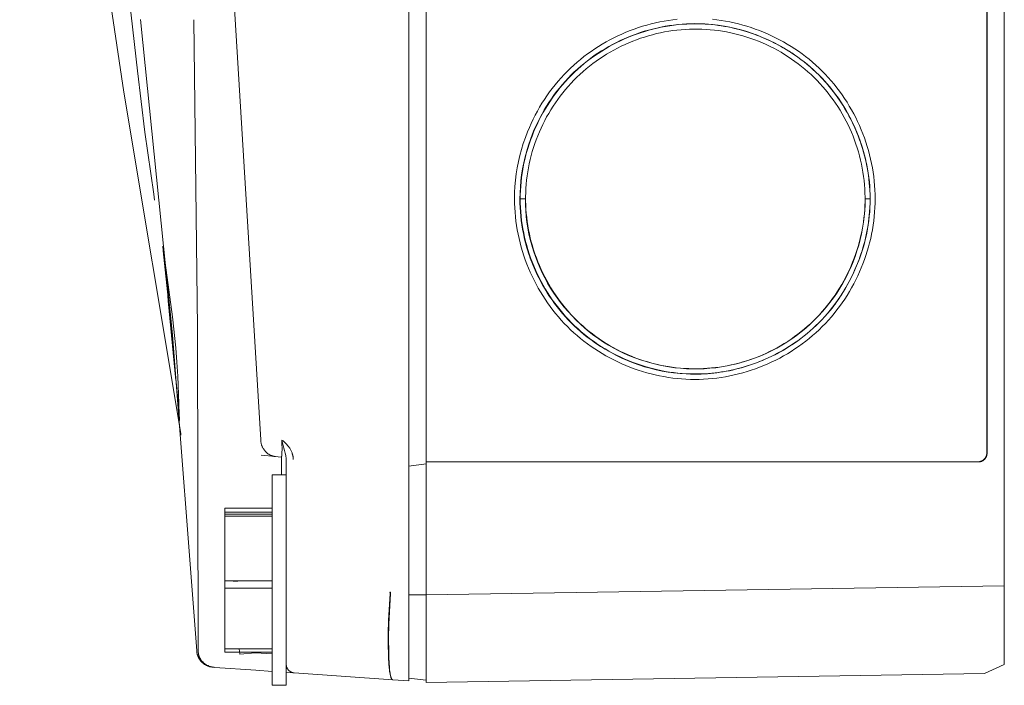
# Model space of a CAD drawing. Units: millimetres. Extents: x -1752 to 4008, y -2030 to 3600.
# Drawn here: x 2885 to 2941, y 935 to 973 of the extents above; entities that cross this region are included whole.
import ezdxf

# ---------------------------------------------------------------- set-up
doc = ezdxf.new("R2010")
doc.units = ezdxf.units.MM
doc.layers.add('Make2D$Visible$Curves$0', color=254, linetype='Continuous', lineweight=0, true_color=0xbebebe)

msp = doc.modelspace()

# ---------------------------------------------------------------- linework, layer by layer
at = {"layer": 'Make2D$Visible$Curves$0'}
for points in [[(2907.435, 939.797), (2907.435, 1053.821)], [(2941.435, 1053.378), (2941.435, 940.239)], [(2908.435, 947.309), (2908.435, 1046.309)], [(2940.435, 1045.809), (2940.435, 947.809)], [(2940.451, 947.809), (2940.451, 1045.809)], [(2898.982, 948.56), (2896.065, 996.555), (2894.771, 1044.62)], [(2894.415, 948.917), (2891.164, 968.396), (2888.655, 985.259), (2886.728, 1000.384), (2885.222, 1014.646)], [(2891.952, 969.622), (2891.208, 976.15)], [(2895.326, 936.523), (2893.939, 954.557), (2892.118, 972.552)], [(2895.375, 954.938), (2895.157, 972.532)], [(2924.767, 972.557), (2925.017, 972.529), (2925.266, 972.494), (2925.515, 972.453), (2925.762, 972.406), (2926.009, 972.353), (2926.254, 972.295), (2926.498, 972.23), (2926.74, 972.159), (2926.98, 972.083), (2927.219, 972.001), (2927.455, 971.913), (2927.69, 971.819), (2927.922, 971.72), (2928.152, 971.615), (2928.379, 971.505), (2928.604, 971.389), (2928.826, 971.268), (2929.045, 971.142), (2929.261, 971.011), (2929.473, 970.874), (2929.682, 970.732), (2929.888, 970.585), (2930.09, 970.433), (2930.288, 970.276), (2930.482, 970.114), (2930.672, 969.947), (2930.858, 969.775), (2931.039, 969.598), (2931.216, 969.417), (2931.388, 969.232), (2931.555, 969.042), (2931.718, 968.849), (2931.875, 968.651), (2932.028, 968.45), (2932.175, 968.244), (2932.318, 968.036), (2932.455, 967.824), (2932.587, 967.608), (2932.714, 967.39), (2932.835, 967.169), (2932.951, 966.944), (2933.062, 966.717), (2933.167, 966.488), (2933.266, 966.256), (2933.361, 966.021), (2933.449, 965.784), (2933.532, 965.546), (2933.609, 965.305), (2933.68, 965.063), (2933.745, 964.819), (2933.804, 964.573), (2933.857, 964.326), (2933.905, 964.078), (2933.946, 963.828), (2933.981, 963.578), (2934.01, 963.327), (2934.032, 963.075), (2934.049, 962.822), (2934.058, 962.569), (2934.062, 962.315), (2934.059, 962.062), (2934.049, 961.809), (2934.033, 961.556), (2934.011, 961.304), (2933.983, 961.053), (2933.948, 960.802), (2933.907, 960.553), (2933.86, 960.304), (2933.807, 960.057), (2933.748, 959.811), (2933.683, 959.567), (2933.612, 959.325), (2933.536, 959.084), (2933.453, 958.845), (2933.365, 958.608), (2933.271, 958.373), (2933.172, 958.141), (2933.067, 957.911), (2932.956, 957.684), (2932.841, 957.459), (2932.719, 957.237), (2932.593, 957.019), (2932.461, 956.803), (2932.324, 956.591), (2932.181, 956.382), (2932.034, 956.176), (2931.881, 955.974), (2931.724, 955.776), (2931.562, 955.582), (2931.394, 955.392), (2931.222, 955.206), (2931.045, 955.025), (2930.864, 954.848), (2930.678, 954.676), (2930.488, 954.509), (2930.294, 954.346), (2930.096, 954.189), (2929.894, 954.036), (2929.688, 953.889), (2929.479, 953.747), (2929.267, 953.61), (2929.051, 953.478), (2928.833, 953.351), (2928.611, 953.23), (2928.386, 953.114), (2928.159, 953.004), (2927.929, 952.899), (2927.697, 952.8), (2927.463, 952.706), (2927.226, 952.618), (2926.987, 952.536), (2926.747, 952.459), (2926.504, 952.388), (2926.26, 952.323), (2926.015, 952.264), (2925.768, 952.211), (2925.52, 952.164), (2925.272, 952.124), (2925.022, 952.089), (2924.771, 952.06), (2924.52, 952.038), (2924.268, 952.022), (2924.016, 952.013), (2923.763, 952.01), (2923.511, 952.013), (2923.258, 952.023), (2923.006, 952.039), (2922.755, 952.062), (2922.504, 952.09), (2922.254, 952.125), (2922.005, 952.167), (2921.757, 952.214), (2921.51, 952.268), (2921.265, 952.327), (2921.021, 952.392), (2920.778, 952.463), (2920.538, 952.54), (2920.299, 952.623), (2920.062, 952.712), (2919.828, 952.806), (2919.596, 952.905), (2919.366, 953.01), (2919.139, 953.121), (2918.914, 953.237), (2918.693, 953.358), (2918.475, 953.484), (2918.26, 953.616), (2918.048, 953.752), (2917.839, 953.894), (2917.635, 954.041), (2917.434, 954.193), (2917.236, 954.349), (2917.043, 954.511), (2916.854, 954.677), (2916.67, 954.848), (2916.49, 955.023), (2916.314, 955.203), (2916.143, 955.387), (2915.977, 955.576), (2915.815, 955.769), (2915.659, 955.966), (2915.507, 956.166), (2915.36, 956.371), (2915.218, 956.579), (2915.081, 956.79), (2914.949, 957.005), (2914.823, 957.223), (2914.701, 957.444), (2914.585, 957.668), (2914.474, 957.895), (2914.369, 958.124), (2914.269, 958.357), (2914.175, 958.591), (2914.086, 958.828), (2914.003, 959.067), (2913.926, 959.308), (2913.855, 959.55), (2913.789, 959.795), (2913.73, 960.041), (2913.676, 960.289), (2913.629, 960.538), (2913.587, 960.788), (2913.552, 961.04), (2913.523, 961.292), (2913.501, 961.545), (2913.484, 961.799), (2913.475, 962.054), (2913.471, 962.309)], [(2914.218, 966.141), (2914.318, 966.382), (2914.424, 966.619), (2914.536, 966.854), (2914.653, 967.086), (2914.776, 967.315), (2914.905, 967.541), (2915.039, 967.763), (2915.179, 967.982), (2915.325, 968.198), (2915.475, 968.41), (2915.631, 968.617), (2915.793, 968.821), (2915.959, 969.021), (2916.131, 969.217), (2916.308, 969.408), (2916.49, 969.594), (2916.671, 969.77), (2916.856, 969.942), (2917.046, 970.109), (2917.24, 970.271), (2917.437, 970.428), (2917.639, 970.58), (2917.844, 970.727), (2918.053, 970.869), (2918.266, 971.006), (2918.481, 971.137), (2918.7, 971.264), (2918.922, 971.385), (2919.146, 971.501), (2919.374, 971.611), (2919.604, 971.716), (2919.836, 971.815), (2920.07, 971.909), (2920.307, 971.997), (2920.546, 972.08), (2920.786, 972.156), (2921.028, 972.227), (2921.272, 972.292), (2921.517, 972.351), (2921.763, 972.405), (2922.011, 972.452), (2922.26, 972.493), (2922.509, 972.528), (2922.759, 972.556)], [(2923.784, 952.319), (2923.537, 952.322), (2923.29, 952.332), (2923.044, 952.347), (2922.799, 952.369), (2922.554, 952.397), (2922.311, 952.431), (2922.068, 952.471), (2921.827, 952.517), (2921.587, 952.569), (2921.349, 952.627), (2921.112, 952.69), (2920.877, 952.759), (2920.644, 952.834), (2920.412, 952.914), (2920.183, 953), (2919.956, 953.091), (2919.732, 953.188), (2919.509, 953.29), (2919.29, 953.397), (2919.073, 953.509), (2918.859, 953.627), (2918.647, 953.75), (2918.439, 953.878), (2918.234, 954.01), (2918.033, 954.148), (2917.835, 954.291), (2917.64, 954.438), (2917.449, 954.591), (2917.262, 954.747), (2917.079, 954.909), (2916.899, 955.075), (2916.724, 955.246), (2916.554, 955.421), (2916.388, 955.601), (2916.226, 955.784), (2916.069, 955.972), (2915.917, 956.164), (2915.77, 956.359), (2915.627, 956.558), (2915.489, 956.761), (2915.357, 956.967), (2915.229, 957.176), (2915.106, 957.388), (2914.989, 957.603), (2914.876, 957.821), (2914.769, 958.042), (2914.667, 958.265), (2914.571, 958.49), (2914.48, 958.718), (2914.394, 958.948), (2914.314, 959.179), (2914.239, 959.413), (2914.17, 959.648), (2914.107, 959.885), (2914.049, 960.123), (2913.998, 960.362), (2913.952, 960.602), (2913.912, 960.844), (2913.878, 961.086), (2913.85, 961.329), (2913.828, 961.572), (2913.812, 961.816), (2913.803, 962.06), (2913.8, 962.304), (2913.803, 962.548), (2913.812, 962.792), (2913.827, 963.036), (2913.848, 963.279), (2913.876, 963.522), (2913.909, 963.764), (2913.949, 964.005), (2913.994, 964.245), (2914.045, 964.484), (2914.102, 964.722), (2914.165, 964.958), (2914.233, 965.193), (2914.307, 965.426), (2914.387, 965.658), (2914.472, 965.887), (2914.563, 966.115), (2914.659, 966.34), (2914.76, 966.563), (2914.867, 966.784), (2914.979, 967.002), (2915.097, 967.217), (2915.219, 967.429), (2915.347, 967.639), (2915.48, 967.845), (2915.618, 968.048), (2915.761, 968.248), (2915.909, 968.444), (2916.062, 968.637), (2916.219, 968.826), (2916.382, 969.011), (2916.549, 969.192), (2916.721, 969.368), (2916.898, 969.541), (2917.078, 969.708), (2917.263, 969.871), (2917.452, 970.029), (2917.645, 970.182), (2917.841, 970.33), (2918.041, 970.474), (2918.245, 970.612), (2918.452, 970.745), (2918.661, 970.873), (2918.874, 970.997), (2919.09, 971.114), (2919.309, 971.227), (2919.53, 971.334), (2919.753, 971.436), (2919.979, 971.533), (2920.207, 971.624), (2920.438, 971.709), (2920.67, 971.789), (2920.904, 971.863), (2921.139, 971.932), (2921.376, 971.995), (2921.615, 972.052), (2921.854, 972.104), (2922.095, 972.149), (2922.337, 972.189), (2922.579, 972.222), (2922.822, 972.25), (2923.066, 972.271), (2923.31, 972.287), (2923.554, 972.296), (2923.799, 972.299), (2923.987, 972.297), (2924.174, 972.291), (2924.362, 972.282), (2924.549, 972.269), (2924.736, 972.252), (2924.922, 972.232), (2925.109, 972.209), (2925.294, 972.182), (2925.48, 972.151), (2925.664, 972.117), (2925.848, 972.08), (2926.031, 972.039), (2926.214, 971.994), (2926.395, 971.946), (2926.576, 971.895), (2926.756, 971.841), (2926.935, 971.783), (2927.112, 971.722), (2927.289, 971.658), (2927.464, 971.59), (2927.639, 971.519), (2927.812, 971.445), (2927.983, 971.368), (2928.153, 971.287), (2928.322, 971.204), (2928.489, 971.117), (2928.654, 971.027), (2928.818, 970.934), (2928.98, 970.838), (2929.141, 970.739), (2929.299, 970.637), (2929.456, 970.532)], [(2923.79, 952.619), (2924.021, 952.621), (2924.252, 952.629), (2924.483, 952.643), (2924.712, 952.662), (2924.941, 952.686), (2925.169, 952.716), (2925.396, 952.752), (2925.622, 952.792), (2925.847, 952.838), (2926.07, 952.889), (2926.293, 952.946), (2926.514, 953.008), (2926.733, 953.075), (2926.951, 953.147), (2927.168, 953.225), (2927.383, 953.307), (2927.603, 953.398), (2927.82, 953.495), (2928.036, 953.596), (2928.248, 953.703), (2928.458, 953.815), (2928.665, 953.932), (2928.869, 954.054), (2929.07, 954.181), (2929.268, 954.313), (2929.463, 954.45), (2929.654, 954.591), (2929.841, 954.737), (2930.025, 954.887), (2930.205, 955.042), (2930.381, 955.201), (2930.553, 955.364), (2930.721, 955.532), (2930.884, 955.703), (2931.043, 955.879), (2931.198, 956.059), (2931.348, 956.243), (2931.493, 956.431), (2931.634, 956.622), (2931.77, 956.816), (2931.902, 957.014), (2932.028, 957.215), (2932.15, 957.419), (2932.267, 957.626), (2932.379, 957.836), (2932.486, 958.048), (2932.588, 958.263), (2932.684, 958.481), (2932.776, 958.7), (2932.862, 958.922), (2932.943, 959.146), (2933.019, 959.371), (2933.089, 959.598), (2933.153, 959.827), (2933.212, 960.057), (2933.266, 960.289), (2933.313, 960.521), (2933.355, 960.755), (2933.392, 960.989), (2933.422, 961.225), (2933.447, 961.461), (2933.465, 961.697), (2933.478, 961.934), (2933.484, 962.17), (2933.484, 962.407), (2933.479, 962.645), (2933.468, 962.882), (2933.451, 963.118), (2933.428, 963.355), (2933.399, 963.591), (2933.365, 963.826), (2933.325, 964.06), (2933.279, 964.294), (2933.227, 964.526), (2933.17, 964.757), (2933.107, 964.987), (2933.039, 965.215), (2932.965, 965.441), (2932.885, 965.665), (2932.8, 965.887), (2932.709, 966.107), (2932.614, 966.325), (2932.513, 966.54), (2932.406, 966.752), (2932.295, 966.962), (2932.178, 967.168), (2932.057, 967.372), (2931.93, 967.573), (2931.799, 967.771), (2931.663, 967.965), (2931.521, 968.157), (2931.375, 968.345), (2931.225, 968.53), (2931.069, 968.711), (2930.909, 968.888), (2930.744, 969.062), (2930.575, 969.232), (2930.402, 969.397), (2930.226, 969.558), (2930.045, 969.714), (2929.862, 969.865), (2929.674, 970.011), (2929.484, 970.153), (2929.29, 970.29), (2929.093, 970.423), (2928.892, 970.55), (2928.689, 970.672), (2928.483, 970.79), (2928.273, 970.902), (2928.061, 971.009), (2927.846, 971.111), (2927.629, 971.208), (2927.409, 971.3), (2927.187, 971.386), (2926.963, 971.466), (2926.737, 971.541), (2926.509, 971.61), (2926.28, 971.674), (2926.049, 971.732), (2925.817, 971.785), (2925.584, 971.831), (2925.35, 971.873), (2925.115, 971.908), (2924.88, 971.937), (2924.643, 971.961), (2924.407, 971.979), (2924.17, 971.991), (2923.932, 971.998), (2923.695, 971.998), (2923.458, 971.992), (2923.221, 971.981), (2922.984, 971.963), (2922.748, 971.94), (2922.513, 971.91), (2922.278, 971.875), (2922.044, 971.834), (2921.811, 971.788), (2921.579, 971.736), (2921.349, 971.678), (2921.12, 971.614), (2920.892, 971.545), (2920.666, 971.471), (2920.442, 971.391), (2920.22, 971.306), (2919.999, 971.215), (2919.781, 971.119), (2919.566, 971.018), (2919.352, 970.912), (2919.142, 970.801), (2918.934, 970.684), (2918.729, 970.562), (2918.526, 970.436), (2918.327, 970.304), (2918.131, 970.168), (2917.939, 970.026), (2917.75, 969.88), (2917.564, 969.729), (2917.383, 969.573), (2917.205, 969.413), (2917.031, 969.248), (2916.862, 969.079), (2916.697, 968.906), (2916.536, 968.729), (2916.381, 968.548), (2916.229, 968.364), (2916.083, 968.177), (2915.942, 967.986), (2915.805, 967.792), (2915.673, 967.594), (2915.546, 967.394), (2915.424, 967.19), (2915.307, 966.984), (2915.195, 966.775), (2915.088, 966.562), (2914.986, 966.348), (2914.89, 966.13), (2914.799, 965.91), (2914.713, 965.688), (2914.633, 965.464), (2914.558, 965.238), (2914.489, 965.01), (2914.426, 964.781), (2914.368, 964.55), (2914.316, 964.318), (2914.269, 964.085), (2914.229, 963.851), (2914.194, 963.616), (2914.164, 963.38), (2914.141, 963.144), (2914.123, 962.907), (2914.111, 962.67), (2914.105, 962.433), (2914.105, 962.196), (2914.111, 961.959), (2914.123, 961.723), (2914.142, 961.486), (2914.166, 961.25), (2914.195, 961.015), (2914.231, 960.78), (2914.272, 960.546), (2914.32, 960.313), (2914.372, 960.082), (2914.431, 959.851), (2914.495, 959.622), (2914.564, 959.395), (2914.639, 959.169), (2914.719, 958.945), (2914.804, 958.723), (2914.895, 958.503), (2914.991, 958.286), (2915.092, 958.071), (2915.198, 957.858), (2915.31, 957.648), (2915.426, 957.44), (2915.547, 957.236), (2915.673, 957.035), (2915.804, 956.836), (2915.94, 956.642), (2916.08, 956.45), (2916.225, 956.262), (2916.375, 956.078), (2916.529, 955.898), (2916.688, 955.722), (2916.851, 955.55), (2917.018, 955.382), (2917.19, 955.219), (2917.365, 955.059), (2917.545, 954.904), (2917.728, 954.753), (2917.916, 954.607), (2918.106, 954.465), (2918.3, 954.328), (2918.498, 954.195), (2918.699, 954.068), (2918.903, 953.945), (2919.109, 953.827), (2919.319, 953.714), (2919.531, 953.607), (2919.747, 953.505), (2919.964, 953.408), (2920.184, 953.316), (2920.405, 953.23), (2920.629, 953.15), (2920.854, 953.074), (2921.081, 953.004), (2921.31, 952.94), (2921.54, 952.882), (2921.771, 952.829), (2922.004, 952.782), (2922.238, 952.741), (2922.473, 952.705), (2922.709, 952.676), (2922.947, 952.653), (2923.185, 952.635), (2923.424, 952.624), (2923.663, 952.62)], [(2929.461, 970.527), (2929.304, 970.632), (2929.145, 970.735), (2928.984, 970.835), (2928.821, 970.932), (2928.656, 971.025), (2928.49, 971.116), (2928.321, 971.203), (2928.152, 971.288), (2927.981, 971.369), (2927.808, 971.447), (2927.634, 971.522), (2927.459, 971.593), (2927.282, 971.661), (2927.104, 971.726), (2926.926, 971.788), (2926.746, 971.846), (2926.565, 971.902), (2926.383, 971.953), (2926.2, 972.001), (2926.016, 972.046), (2925.832, 972.088), (2925.647, 972.125), (2925.461, 972.16), (2925.275, 972.191), (2925.088, 972.218), (2924.901, 972.242), (2924.713, 972.262), (2924.525, 972.278), (2924.337, 972.291), (2924.149, 972.301), (2923.961, 972.306), (2923.772, 972.308), (2923.528, 972.305), (2923.284, 972.295), (2923.041, 972.28), (2922.797, 972.258), (2922.555, 972.23), (2922.312, 972.196), (2922.071, 972.156), (2921.831, 972.111), (2921.592, 972.059), (2921.354, 972.002), (2921.117, 971.938), (2920.882, 971.87), (2920.648, 971.795), (2920.417, 971.715), (2920.187, 971.629), (2919.959, 971.538), (2919.734, 971.442), (2919.511, 971.34), (2919.29, 971.233), (2919.072, 971.121), (2918.857, 971.003), (2918.644, 970.88), (2918.435, 970.752), (2918.229, 970.62), (2918.026, 970.482), (2917.827, 970.339), (2917.631, 970.191), (2917.439, 970.039), (2917.25, 969.882), (2917.066, 969.72), (2916.886, 969.553), (2916.711, 969.382), (2916.534, 969.201), (2916.362, 969.015), (2916.196, 968.826), (2916.034, 968.632), (2915.877, 968.434), (2915.726, 968.232), (2915.58, 968.026), (2915.438, 967.817), (2915.303, 967.604), (2915.172, 967.388), (2915.047, 967.169), (2914.928, 966.947), (2914.814, 966.722), (2914.705, 966.494), (2914.602, 966.263), (2914.505, 966.03)], [(2928.868, 970.905), (2928.577, 971.07), (2928.281, 971.225), (2927.981, 971.37), (2927.675, 971.506), (2927.365, 971.631), (2927.052, 971.746), (2926.735, 971.851), (2926.414, 971.946), (2926.091, 972.03), (2925.765, 972.103), (2925.437, 972.165), (2925.107, 972.216), (2924.775, 972.257), (2924.443, 972.285), (2924.109, 972.303), (2923.775, 972.309)], [(2929.447, 970.543), (2929.458, 970.535)], [(2929.456, 970.532), (2929.643, 970.401), (2929.826, 970.266), (2930.007, 970.126), (2930.184, 969.983), (2930.358, 969.835), (2930.529, 969.683), (2930.696, 969.527), (2930.86, 969.367), (2931.032, 969.19), (2931.199, 969.009), (2931.362, 968.824), (2931.519, 968.635), (2931.672, 968.443), (2931.82, 968.246), (2931.963, 968.047), (2932.101, 967.844), (2932.234, 967.638), (2932.361, 967.429), (2932.484, 967.216), (2932.601, 967.001), (2932.713, 966.784), (2932.82, 966.563), (2932.921, 966.341), (2933.017, 966.116), (2933.108, 965.888), (2933.193, 965.659), (2933.272, 965.428), (2933.346, 965.195), (2933.415, 964.961), (2933.477, 964.724), (2933.534, 964.487), (2933.585, 964.248), (2933.63, 964.008), (2933.67, 963.768), (2933.703, 963.526), (2933.731, 963.283), (2933.752, 963.04), (2933.767, 962.797), (2933.777, 962.553), (2933.78, 962.309)], [(2929.462, 970.527), (2929.456, 970.531)], [(2929.464, 970.531), (2929.458, 970.535)], [(2933.771, 962.309), (2933.768, 962.561), (2933.758, 962.807), (2933.742, 963.052), (2933.721, 963.297), (2933.693, 963.541), (2933.659, 963.784), (2933.619, 964.026), (2933.573, 964.267), (2933.521, 964.507), (2933.463, 964.746), (2933.4, 964.982), (2933.331, 965.218), (2933.256, 965.451), (2933.176, 965.683), (2933.09, 965.913), (2932.999, 966.141), (2932.902, 966.366), (2932.8, 966.589), (2932.693, 966.809), (2932.58, 967.027), (2932.462, 967.242), (2932.339, 967.454), (2932.211, 967.663), (2932.078, 967.869), (2931.939, 968.072), (2931.796, 968.271), (2931.648, 968.466), (2931.495, 968.658), (2931.338, 968.846), (2931.175, 969.03), (2931.008, 969.21), (2930.837, 969.386), (2930.676, 969.542), (2930.512, 969.695), (2930.345, 969.843), (2930.175, 969.988), (2930.001, 970.129), (2929.824, 970.265), (2929.644, 970.398), (2929.461, 970.527)], [(2892.876, 962.57), (2892.375, 966.122), (2891.952, 969.622)], [(2930.843, 969.38), (2930.838, 969.385)], [(2933.747, 962.996), (2933.728, 963.219), (2933.704, 963.442), (2933.676, 963.663), (2933.642, 963.885), (2933.604, 964.105), (2933.56, 964.325), (2933.512, 964.543), (2933.459, 964.761), (2933.401, 964.977), (2933.338, 965.192), (2933.271, 965.405), (2933.199, 965.617), (2933.122, 965.827), (2933.041, 966.036), (2932.955, 966.243), (2932.865, 966.448), (2932.77, 966.65), (2932.671, 966.851), (2932.567, 967.05), (2932.459, 967.246), (2932.347, 967.439), (2932.231, 967.631), (2932.11, 967.819), (2931.986, 968.005), (2931.857, 968.188), (2931.724, 968.368), (2931.587, 968.545), (2931.446, 968.718), (2931.301, 968.889), (2931.152, 969.056), (2931, 969.22), (2930.843, 969.38)], [(2913.471, 962.309), (2913.478, 962.666), (2913.497, 963.022), (2913.529, 963.378), (2913.573, 963.732), (2913.629, 964.085), (2913.697, 964.436), (2913.778, 964.784), (2913.87, 965.129), (2913.974, 965.47), (2914.091, 965.808), (2914.218, 966.141)], [(2914.505, 966.03), (2914.381, 965.706), (2914.269, 965.378), (2914.167, 965.046), (2914.078, 964.712), (2914, 964.374), (2913.933, 964.033), (2913.879, 963.691), (2913.836, 963.347), (2913.806, 963.002), (2913.787, 962.655), (2913.78, 962.309)], [(2892.927, 962.24), (2892.876, 962.57)], [(2913.78, 962.309), (2913.783, 962.061), (2913.793, 961.814), (2913.809, 961.568), (2913.831, 961.322), (2913.859, 961.077), (2913.893, 960.833), (2913.933, 960.59), (2913.979, 960.348), (2914.031, 960.107), (2914.089, 959.868), (2914.153, 959.631), (2914.222, 959.395), (2914.297, 959.161), (2914.377, 958.929), (2914.463, 958.699), (2914.555, 958.472), (2914.652, 958.246), (2914.754, 958.023), (2914.861, 957.803), (2914.974, 957.586), (2915.092, 957.371), (2915.215, 957.159), (2915.343, 956.951), (2915.476, 956.746), (2915.614, 956.544), (2915.756, 956.345), (2915.904, 956.15), (2916.056, 955.959), (2916.213, 955.772), (2916.374, 955.589), (2916.54, 955.41), (2916.711, 955.235), (2916.886, 955.065), (2917.065, 954.899), (2917.248, 954.738), (2917.436, 954.581), (2917.627, 954.429), (2917.822, 954.282), (2918.021, 954.139), (2918.223, 954.002), (2918.429, 953.869), (2918.638, 953.741), (2918.85, 953.618), (2919.065, 953.501), (2919.283, 953.388), (2919.503, 953.281), (2919.726, 953.179), (2919.951, 953.082), (2920.179, 952.991), (2920.409, 952.905), (2920.641, 952.825), (2920.874, 952.75), (2921.11, 952.681), (2921.347, 952.618), (2921.585, 952.56), (2921.825, 952.508), (2922.065, 952.462), (2922.307, 952.422), (2922.55, 952.388), (2922.794, 952.36), (2923.038, 952.338), (2923.282, 952.322), (2923.527, 952.313), (2923.772, 952.309), (2923.952, 952.311), (2924.132, 952.316), (2924.312, 952.324), (2924.491, 952.336), (2924.67, 952.351), (2924.849, 952.369), (2925.028, 952.391), (2925.206, 952.416), (2925.383, 952.444), (2925.56, 952.475), (2925.737, 952.509), (2925.913, 952.547), (2926.088, 952.587), (2926.262, 952.631), (2926.436, 952.678), (2926.609, 952.728), (2926.781, 952.781), (2926.952, 952.837), (2927.122, 952.896), (2927.291, 952.958), (2927.458, 953.023), (2927.625, 953.091), (2927.791, 953.161), (2927.955, 953.235), (2928.118, 953.312), (2928.279, 953.391), (2928.439, 953.474), (2928.598, 953.559), (2928.755, 953.647), (2928.911, 953.738), (2929.065, 953.831), (2929.217, 953.927)], [(2913.786, 962.309), (2913.792, 961.964), (2913.809, 961.619), (2913.839, 961.275), (2913.881, 960.932), (2913.934, 960.591), (2913.999, 960.253), (2914.076, 959.916), (2914.164, 959.582), (2914.264, 959.252), (2914.375, 958.925), (2914.498, 958.603), (2914.631, 958.284), (2914.775, 957.971), (2914.93, 957.662), (2915.096, 957.36), (2915.272, 957.063), (2915.458, 956.772), (2915.654, 956.488), (2915.86, 956.211), (2916.075, 955.941), (2916.299, 955.679), (2916.532, 955.424), (2916.774, 955.178), (2917.025, 954.94), (2917.283, 954.711), (2917.549, 954.492), (2917.822, 954.281), (2918.103, 954.08), (2918.39, 953.889), (2918.684, 953.708), (2918.984, 953.537), (2919.289, 953.376), (2919.6, 953.226), (2919.916, 953.087), (2920.237, 952.959), (2920.561, 952.843), (2920.89, 952.737), (2921.222, 952.643), (2921.557, 952.56), (2921.895, 952.489), (2922.235, 952.43), (2922.577, 952.382), (2922.92, 952.346), (2923.264, 952.322), (2923.609, 952.31)], [(2913.8, 962.309), (2914.091, 962.309)], [(2933.488, 962.309), (2933.482, 961.974), (2933.465, 961.64), (2933.436, 961.306), (2933.396, 960.974), (2933.344, 960.643), (2933.281, 960.314), (2933.206, 959.987), (2933.121, 959.664), (2933.024, 959.343), (2932.916, 959.026), (2932.797, 958.713), (2932.668, 958.404), (2932.528, 958.1), (2932.378, 957.801), (2932.217, 957.507), (2932.046, 957.219), (2931.866, 956.937), (2931.675, 956.662), (2931.476, 956.393), (2931.267, 956.131), (2931.049, 955.877), (2930.823, 955.63), (2930.588, 955.391), (2930.346, 955.16), (2930.095, 954.938), (2929.837, 954.725), (2929.572, 954.521), (2929.299, 954.326), (2929.02, 954.14), (2928.735, 953.965), (2928.445, 953.799), (2928.148, 953.643), (2927.846, 953.498), (2927.54, 953.363), (2927.229, 953.239), (2926.914, 953.126), (2926.595, 953.023), (2926.273, 952.932), (2925.948, 952.852), (2925.62, 952.783), (2925.29, 952.726), (2924.959, 952.679), (2924.626, 952.645), (2924.291, 952.622), (2923.957, 952.61), (2923.622, 952.61), (2923.287, 952.622), (2922.953, 952.645), (2922.62, 952.679), (2922.289, 952.726), (2921.959, 952.783), (2921.631, 952.852), (2921.306, 952.932), (2920.984, 953.023), (2920.665, 953.126), (2920.35, 953.239), (2920.039, 953.363), (2919.732, 953.498), (2919.431, 953.643), (2919.134, 953.799), (2918.843, 953.965), (2918.558, 954.14), (2918.28, 954.326), (2918.007, 954.521), (2917.742, 954.725), (2917.484, 954.938), (2917.233, 955.16), (2916.99, 955.391), (2916.756, 955.63), (2916.529, 955.877), (2916.312, 956.131), (2916.103, 956.393), (2915.903, 956.662), (2915.713, 956.937), (2915.533, 957.219), (2915.362, 957.507), (2915.201, 957.801), (2915.051, 958.1), (2914.911, 958.404), (2914.781, 958.713), (2914.663, 959.026), (2914.555, 959.343), (2914.458, 959.664), (2914.372, 959.987), (2914.298, 960.314), (2914.235, 960.643), (2914.183, 960.974), (2914.143, 961.306), (2914.114, 961.64), (2914.097, 961.974), (2914.091, 962.309)], [(2933.78, 962.309), (2933.776, 962.054), (2933.767, 961.81), (2933.751, 961.566), (2933.729, 961.322), (2933.701, 961.079), (2933.666, 960.837), (2933.626, 960.595), (2933.58, 960.355), (2933.528, 960.115), (2933.47, 959.877), (2933.407, 959.64), (2933.338, 959.405), (2933.263, 959.172), (2933.183, 958.94), (2933.097, 958.71), (2933.005, 958.483), (2932.909, 958.257), (2932.807, 958.035), (2932.699, 957.814), (2932.587, 957.596), (2932.469, 957.381), (2932.346, 957.169), (2932.219, 956.96), (2932.086, 956.755), (2931.948, 956.552), (2931.805, 956.354), (2931.658, 956.158), (2931.506, 955.967), (2931.349, 955.779), (2931.188, 955.596), (2931.022, 955.417), (2930.851, 955.242), (2930.689, 955.084), (2930.523, 954.929), (2930.353, 954.778), (2930.18, 954.632), (2930.004, 954.489), (2929.824, 954.351), (2929.642, 954.216), (2929.456, 954.086)], [(2929.462, 954.09), (2929.645, 954.219), (2929.826, 954.353), (2930.003, 954.49), (2930.178, 954.632), (2930.349, 954.777), (2930.517, 954.927), (2930.681, 955.08), (2930.842, 955.237), (2931.014, 955.413), (2931.181, 955.593), (2931.343, 955.778), (2931.501, 955.966), (2931.654, 956.158), (2931.801, 956.354), (2931.945, 956.553), (2932.083, 956.756), (2932.216, 956.962), (2932.344, 957.171), (2932.467, 957.383), (2932.584, 957.598), (2932.697, 957.816), (2932.804, 958.037), (2932.906, 958.26), (2933.002, 958.485), (2933.093, 958.713), (2933.179, 958.942), (2933.259, 959.174), (2933.333, 959.408), (2933.402, 959.643), (2933.465, 959.88), (2933.523, 960.118), (2933.574, 960.358), (2933.62, 960.599), (2933.66, 960.841), (2933.693, 961.084), (2933.721, 961.328), (2933.743, 961.572), (2933.758, 961.817), (2933.768, 962.063), (2933.771, 962.309)], [(2933.488, 962.309), (2933.771, 962.309)], [(2931.537, 956.01), (2931.654, 956.159), (2931.769, 956.31), (2931.88, 956.463), (2931.989, 956.618), (2932.095, 956.776), (2932.198, 956.935), (2932.298, 957.096), (2932.395, 957.259), (2932.488, 957.424), (2932.579, 957.591), (2932.667, 957.759), (2932.751, 957.929), (2932.832, 958.1), (2932.91, 958.273), (2932.985, 958.447), (2933.057, 958.623), (2933.125, 958.8), (2933.19, 958.978), (2933.252, 959.158), (2933.311, 959.338), (2933.366, 959.52), (2933.418, 959.702), (2933.466, 959.885), (2933.511, 960.07), (2933.552, 960.255), (2933.59, 960.441), (2933.624, 960.627), (2933.655, 960.814), (2933.682, 961.002), (2933.706, 961.19), (2933.726, 961.379), (2933.743, 961.567)], [(2893.393, 959.609), (2893.395, 959.599), (2893.467, 959.04), (2893.518, 958.669)], [(2893.421, 959.354), (2893.394, 959.608)], [(2893.768, 955.914), (2893.421, 959.354)], [(2893.518, 958.669), (2893.939, 955.581)], [(2893.676, 956.758), (2893.703, 956.502)], [(2894.141, 951.939), (2893.703, 956.502)], [(2893.703, 956.502), (2893.789, 955.705), (2893.849, 955.127)], [(2894.351, 949.667), (2894.35, 949.68), (2894.262, 950.67), (2894.134, 952.062), (2894.035, 953.119), (2893.95, 954.024), (2893.768, 955.914)], [(2893.849, 955.127), (2893.975, 953.839)], [(2893.939, 955.581), (2894.129, 953.808)], [(2895.414, 936.498), (2895.375, 954.937)], [(2929.456, 954.086), (2929.3, 953.981), (2929.142, 953.88), (2928.983, 953.781), (2928.821, 953.686), (2928.658, 953.593), (2928.493, 953.503), (2928.326, 953.417), (2928.158, 953.333), (2927.988, 953.253), (2927.817, 953.175), (2927.644, 953.101), (2927.47, 953.03), (2927.295, 952.962), (2927.118, 952.898), (2926.94, 952.836), (2926.761, 952.778), (2926.581, 952.723), (2926.399, 952.672), (2926.217, 952.624), (2926.034, 952.579), (2925.85, 952.538), (2925.665, 952.501), (2925.48, 952.466), (2925.293, 952.435), (2925.106, 952.408), (2924.919, 952.385), (2924.731, 952.364), (2924.542, 952.348), (2924.353, 952.335), (2924.164, 952.326), (2923.974, 952.32), (2923.784, 952.319)], [(2929.217, 953.927), (2929.461, 954.09)], [(2929.458, 954.083), (2929.447, 954.075)], [(2929.458, 954.083), (2929.464, 954.087)], [(2893.975, 953.839), (2894.037, 953.148), (2894.141, 951.939)], [(2894.129, 953.808), (2894.195, 953.002), (2894.246, 952.195)], [(2923.663, 952.62), (2923.79, 952.619)], [(2894.246, 952.195), (2894.307, 950.637)], [(2894.307, 950.637), (2894.312, 950.513)], [(2894.312, 950.513), (2894.351, 949.667)], [(2894.416, 948.916), (2894.415, 948.917)], [(2894.427, 948.831), (2894.424, 948.86), (2894.42, 948.888), (2894.416, 948.916)], [(2898.984, 948.527), (2898.982, 948.559)], [(2898.994, 948.435), (2898.99, 948.465), (2898.987, 948.496), (2898.984, 948.527)], [(2899.119, 948.077), (2899.102, 948.107), (2899.087, 948.138), (2899.072, 948.169), (2899.058, 948.201), (2899.046, 948.234), (2899.034, 948.266), (2899.024, 948.299), (2899.015, 948.333), (2899.007, 948.366), (2899, 948.4), (2898.994, 948.435)], [(2900.193, 948.552), (2900.258, 948.498), (2900.321, 948.442), (2900.383, 948.385)], [(2900.197, 948.362), (2900.193, 948.552)], [(2900.308, 948.086), (2900.193, 948.552)], [(2900.198, 948.055), (2900.197, 948.362)], [(2900.383, 948.385), (2900.428, 948.34), (2900.471, 948.294), (2900.513, 948.247), (2900.554, 948.198)], [(2899.448, 947.736), (2899.421, 947.754), (2899.395, 947.772), (2899.369, 947.791), (2899.344, 947.811), (2899.32, 947.831), (2899.296, 947.853), (2899.273, 947.875), (2899.251, 947.898), (2899.23, 947.921), (2899.209, 947.946), (2899.189, 947.971), (2899.171, 947.996), (2899.152, 948.023), (2899.135, 948.049), (2899.119, 948.077)], [(2900.179, 947.638), (2900.184, 947.693), (2900.189, 947.748), (2900.191, 947.803)], [(2900.191, 947.803), (2900.198, 948.055)], [(2900.412, 947.662), (2900.381, 947.804), (2900.346, 947.946), (2900.308, 948.086)], [(2900.554, 948.198), (2900.583, 948.16), (2900.611, 948.121), (2900.638, 948.081)], [(2900.638, 948.081), (2900.661, 948.044), (2900.683, 948.007), (2900.704, 947.969), (2900.723, 947.931), (2900.741, 947.892), (2900.758, 947.852), (2900.773, 947.812), (2900.78, 947.791), (2900.787, 947.771), (2900.793, 947.75), (2900.799, 947.73), (2900.805, 947.709), (2900.81, 947.688), (2900.815, 947.667), (2900.819, 947.646), (2900.824, 947.625), (2900.827, 947.604), (2900.83, 947.583), (2900.833, 947.561), (2900.836, 947.54), (2900.838, 947.519), (2900.839, 947.497), (2900.84, 947.476), (2900.841, 947.454), (2900.841, 947.433)], [(2940.451, 947.809), (2940.451, 947.791), (2940.45, 947.774), (2940.448, 947.757), (2940.446, 947.739), (2940.444, 947.722), (2940.441, 947.705), (2940.437, 947.688), (2940.432, 947.671), (2940.427, 947.655), (2940.422, 947.638), (2940.416, 947.622), (2940.409, 947.606), (2940.402, 947.59), (2940.394, 947.575), (2940.386, 947.559), (2940.377, 947.544), (2940.368, 947.53), (2940.358, 947.515), (2940.348, 947.501), (2940.337, 947.488), (2940.326, 947.474), (2940.314, 947.461), (2940.302, 947.449), (2940.29, 947.437), (2940.277, 947.425), (2940.264, 947.414), (2940.25, 947.403), (2940.236, 947.393), (2940.222, 947.383), (2940.207, 947.374), (2940.192, 947.365), (2940.177, 947.357), (2940.161, 947.349), (2940.145, 947.342), (2940.129, 947.335), (2940.113, 947.329), (2940.097, 947.324), (2940.08, 947.319), (2940.063, 947.314), (2940.046, 947.311), (2940.029, 947.307), (2940.012, 947.305), (2939.995, 947.303), (2939.977, 947.301), (2939.96, 947.3), (2939.943, 947.3)], [(2940.163, 947.364), (2940.178, 947.372), (2940.193, 947.381), (2940.207, 947.39), (2940.221, 947.399), (2940.235, 947.409), (2940.249, 947.42), (2940.262, 947.431), (2940.275, 947.442), (2940.287, 947.454), (2940.299, 947.466), (2940.31, 947.479), (2940.322, 947.492), (2940.332, 947.506), (2940.342, 947.519), (2940.352, 947.534), (2940.361, 947.548), (2940.37, 947.563), (2940.378, 947.578), (2940.386, 947.593), (2940.393, 947.609), (2940.4, 947.625), (2940.406, 947.641), (2940.411, 947.657), (2940.416, 947.673), (2940.42, 947.69), (2940.424, 947.707), (2940.428, 947.723), (2940.43, 947.74), (2940.432, 947.757), (2940.434, 947.774), (2940.435, 947.792), (2940.435, 947.809)], [(2940.435, 947.809), (2940.451, 947.809)], [(2899.819, 947.613), (2899.016, 947.683)], [(2899.572, 947.673), (2899.547, 947.684), (2899.521, 947.696), (2899.496, 947.708), (2899.472, 947.722), (2899.448, 947.736)], [(2899.702, 947.631), (2899.675, 947.638), (2899.649, 947.646), (2899.623, 947.654), (2899.598, 947.663), (2899.572, 947.673)], [(2899.776, 947.617), (2899.751, 947.621), (2899.726, 947.626), (2899.702, 947.631)], [(2899.819, 947.613), (2899.813, 947.613), (2899.776, 947.617)], [(2899.973, 947.599), (2899.819, 947.613)], [(2900.161, 947.583), (2899.973, 947.599)], [(2900.161, 947.583), (2900.161, 947.583), (2900.161, 947.583), (2900.161, 947.583), (2900.161, 947.583), (2900.161, 947.583), (2900.162, 947.583), (2900.162, 947.583), (2900.162, 947.583), (2900.162, 947.583), (2900.162, 947.583), (2900.162, 947.583), (2900.162, 947.583), (2900.162, 947.583), (2900.162, 947.583), (2900.162, 947.583), (2900.162, 947.583), (2900.162, 947.583), (2900.162, 947.583), (2900.163, 947.583), (2900.163, 947.583), (2900.163, 947.583), (2900.163, 947.583), (2900.163, 947.583), (2900.163, 947.583), (2900.163, 947.583), (2900.163, 947.583), (2900.163, 947.583), (2900.163, 947.583), (2900.163, 947.583), (2900.163, 947.583), (2900.164, 947.583), (2900.164, 947.583), (2900.164, 947.584), (2900.164, 947.584), (2900.164, 947.584), (2900.164, 947.584), (2900.164, 947.584), (2900.165, 947.584), (2900.165, 947.584), (2900.165, 947.585), (2900.165, 947.585), (2900.165, 947.585), (2900.165, 947.585), (2900.165, 947.585), (2900.166, 947.585), (2900.166, 947.586), (2900.166, 947.586), (2900.166, 947.587), (2900.167, 947.587), (2900.167, 947.588), (2900.167, 947.588), (2900.168, 947.589), (2900.168, 947.589), (2900.168, 947.59), (2900.169, 947.591), (2900.169, 947.593), (2900.17, 947.594), (2900.17, 947.596), (2900.171, 947.598), (2900.172, 947.6), (2900.173, 947.604), (2900.174, 947.609), (2900.175, 947.614), (2900.177, 947.625), (2900.179, 947.638)], [(2900.161, 946.559), (2900.161, 947.583)], [(2900.435, 947.44), (2900.434, 947.477), (2900.432, 947.515), (2900.429, 947.552), (2900.425, 947.589), (2900.419, 947.626), (2900.412, 947.662)], [(2900.435, 943.725), (2900.435, 947.44)], [(2908.435, 947.309), (2908.435, 947.3)], [(2908.435, 947.309), (2939.935, 947.309)], [(2939.943, 947.3), (2908.435, 947.3)], [(2908.435, 947.3), (2908.435, 939.721)], [(2939.935, 947.309), (2939.952, 947.309), (2939.969, 947.31), (2939.986, 947.311), (2940.002, 947.313), (2940.019, 947.316), (2940.036, 947.319), (2940.052, 947.323), (2940.068, 947.327), (2940.085, 947.332), (2940.101, 947.337), (2940.116, 947.343), (2940.132, 947.35), (2940.147, 947.357), (2940.163, 947.364)], [(2939.943, 947.3), (2939.935, 947.309)], [(2907.435, 947.068), (2908.435, 947.19)], [(2907.435, 947.066), (2908.435, 947.188)], [(2899.635, 946.559), (2899.635, 937.277)], [(2899.635, 946.559), (2900.435, 946.559)], [(2896.935, 944.666), (2899.635, 944.666)], [(2896.935, 944.666), (2896.935, 944.439)], [(2896.935, 944.439), (2896.935, 944.326)], [(2899.635, 944.439), (2896.935, 944.439)], [(2896.935, 944.326), (2899.635, 944.326)], [(2896.935, 944.326), (2896.935, 944.204)], [(2896.935, 944.204), (2899.635, 944.204)], [(2896.935, 944.204), (2896.935, 940.525)], [(2900.435, 937.277), (2900.435, 943.725)], [(2896.935, 940.525), (2896.935, 940.097)], [(2899.635, 940.525), (2896.935, 940.525)], [(2897.945, 940.525), (2897.43, 940.477)], [(2896.935, 940.097), (2896.935, 936.645)], [(2896.935, 940.097), (2899.635, 940.097)], [(2908.435, 939.721), (2941.435, 940.239)], [(2941.435, 940.239), (2941.435, 935.753)], [(2906.509, 934.876), (2906.508, 934.876), (2906.507, 934.876), (2906.505, 934.877), (2906.504, 934.877), (2906.503, 934.878), (2906.502, 934.878), (2906.501, 934.879), (2906.5, 934.879), (2906.499, 934.88), (2906.498, 934.881), (2906.496, 934.882), (2906.494, 934.883), (2906.492, 934.885), (2906.49, 934.886), (2906.488, 934.888), (2906.486, 934.89), (2906.483, 934.892), (2906.481, 934.893), (2906.479, 934.896), (2906.477, 934.898), (2906.475, 934.9), (2906.473, 934.902), (2906.471, 934.905), (2906.469, 934.907), (2906.467, 934.91), (2906.465, 934.912), (2906.463, 934.915), (2906.459, 934.921), (2906.455, 934.927), (2906.452, 934.934), (2906.448, 934.941), (2906.444, 934.948), (2906.439, 934.958), (2906.434, 934.969), (2906.429, 934.98), (2906.424, 934.992), (2906.42, 935.005), (2906.415, 935.018), (2906.406, 935.047), (2906.397, 935.078), (2906.388, 935.111), (2906.38, 935.147), (2906.372, 935.185), (2906.357, 935.265), (2906.343, 935.353), (2906.331, 935.449), (2906.319, 935.554), (2906.297, 935.81), (2906.28, 936.101), (2906.269, 936.419), (2906.263, 936.766), (2906.266, 937.539), (2906.285, 938.257), (2906.366, 939.799)], [(2906.391, 939.796), (2906.302, 938.041)], [(2906.396, 939.869), (2906.361, 939.865)], [(2906.366, 939.799), (2906.361, 939.865)], [(2906.366, 939.799), (2906.391, 939.796)], [(2906.388, 939.868), (2906.389, 939.858), (2906.39, 939.848), (2906.391, 939.837), (2906.391, 939.827), (2906.392, 939.817), (2906.391, 939.807), (2906.391, 939.796)], [(2907.435, 939.797), (2907.435, 934.809)], [(2907.435, 939.728), (2908.435, 939.728)], [(2908.435, 934.723), (2908.435, 939.721)], [(2906.302, 938.041), (2906.285, 937.242), (2906.288, 936.443)], [(2899.635, 937.277), (2899.635, 934.559)], [(2900.435, 934.559), (2900.435, 937.277)], [(2895.326, 936.523), (2895.329, 936.489), (2895.333, 936.455), (2895.338, 936.422), (2895.344, 936.388), (2895.351, 936.355), (2895.36, 936.322), (2895.37, 936.289), (2895.38, 936.256), (2895.392, 936.224), (2895.405, 936.193), (2895.419, 936.161), (2895.435, 936.131), (2895.451, 936.101), (2895.468, 936.071), (2895.486, 936.042), (2895.505, 936.014), (2895.525, 935.986), (2895.546, 935.959), (2895.568, 935.933), (2895.591, 935.907), (2895.615, 935.883), (2895.639, 935.859), (2895.665, 935.836), (2895.691, 935.814), (2895.718, 935.793), (2895.745, 935.772), (2895.773, 935.753), (2895.802, 935.735), (2895.832, 935.718), (2895.862, 935.701), (2895.892, 935.686), (2895.924, 935.672), (2895.955, 935.659), (2895.987, 935.646), (2896.019, 935.636), (2896.052, 935.626), (2896.085, 935.617), (2896.119, 935.609), (2896.152, 935.603), (2896.186, 935.598), (2896.22, 935.594), (2896.254, 935.591)], [(2896.935, 936.645), (2896.935, 936.451)], [(2899.635, 936.645), (2896.935, 936.645)], [(2897.787, 936.332), (2897.76, 936.645)], [(2895.495, 936.139), (2895.483, 936.165), (2895.472, 936.191), (2895.462, 936.218), (2895.453, 936.245), (2895.445, 936.272), (2895.438, 936.3), (2895.431, 936.328), (2895.426, 936.356), (2895.422, 936.384), (2895.418, 936.412), (2895.416, 936.44), (2895.414, 936.469), (2895.414, 936.497)], [(2895.519, 936.092), (2895.495, 936.139)], [(2895.764, 935.809), (2895.739, 935.828), (2895.715, 935.849), (2895.692, 935.87), (2895.67, 935.892), (2895.648, 935.915), (2895.627, 935.938), (2895.607, 935.962), (2895.588, 935.987), (2895.569, 936.012), (2895.552, 936.038), (2895.535, 936.065), (2895.519, 936.092)], [(2896.935, 936.451), (2899.635, 936.451)], [(2898.685, 936.417), (2897.787, 936.332)], [(2898.685, 936.417), (2899.635, 936.35)], [(2906.288, 936.443), (2906.296, 936.145), (2906.311, 935.846), (2906.333, 935.548)], [(2895.876, 935.733), (2895.847, 935.75), (2895.818, 935.769), (2895.791, 935.788), (2895.764, 935.809)], [(2896.366, 935.583), (2896.329, 935.585), (2896.292, 935.589), (2896.256, 935.595), (2896.219, 935.601), (2896.183, 935.609), (2896.147, 935.618), (2896.112, 935.628), (2896.077, 935.64), (2896.042, 935.652), (2896.008, 935.666), (2895.974, 935.681), (2895.94, 935.697), (2895.908, 935.714), (2895.876, 935.733)], [(2896.366, 935.583), (2896.254, 935.591)], [(2898.702, 935.419), (2896.366, 935.583)], [(2899.635, 935.354), (2898.702, 935.419)], [(2900.435, 935.764), (2900.435, 935.747), (2900.436, 935.731), (2900.437, 935.714), (2900.439, 935.697), (2900.442, 935.68), (2900.445, 935.663), (2900.449, 935.647), (2900.453, 935.63), (2900.458, 935.614), (2900.463, 935.598), (2900.469, 935.582), (2900.476, 935.567), (2900.483, 935.551), (2900.49, 935.536), (2900.498, 935.521), (2900.507, 935.506), (2900.516, 935.492), (2900.525, 935.478), (2900.535, 935.464), (2900.546, 935.451), (2900.557, 935.438), (2900.568, 935.425), (2900.58, 935.413), (2900.592, 935.401), (2900.604, 935.39), (2900.617, 935.379), (2900.631, 935.368), (2900.644, 935.358), (2900.658, 935.349), (2900.672, 935.34), (2900.687, 935.331), (2900.702, 935.323)], [(2906.333, 935.548), (2906.343, 935.445), (2906.354, 935.351), (2906.367, 935.265), (2906.38, 935.187), (2906.387, 935.151), (2906.395, 935.117), (2906.402, 935.086), (2906.41, 935.056), (2906.418, 935.029), (2906.426, 935.004), (2906.43, 934.992), (2906.435, 934.981), (2906.439, 934.97), (2906.443, 934.96)], [(2940.3, 935.223), (2941.435, 935.753)], [(2900.887, 935.267), (2900.435, 935.298)], [(2900.702, 935.323), (2900.716, 935.316), (2900.731, 935.309), (2900.746, 935.302), (2900.761, 935.296), (2900.776, 935.291), (2900.792, 935.286), (2900.807, 935.281), (2900.823, 935.278), (2900.839, 935.274), (2900.855, 935.271), (2900.871, 935.269), (2900.887, 935.267)], [(2900.887, 935.267), (2900.9, 935.266)], [(2906.516, 934.873), (2900.9, 935.266)], [(2906.443, 934.96), (2906.448, 934.95), (2906.452, 934.941), (2906.457, 934.932), (2906.459, 934.928), (2906.461, 934.924), (2906.464, 934.92), (2906.466, 934.916), (2906.468, 934.912), (2906.471, 934.909), (2906.473, 934.906), (2906.476, 934.903), (2906.478, 934.9), (2906.48, 934.897), (2906.483, 934.894), (2906.485, 934.892), (2906.488, 934.889), (2906.489, 934.888), (2906.49, 934.887), (2906.492, 934.886), (2906.493, 934.885), (2906.494, 934.884), (2906.495, 934.883), (2906.497, 934.882), (2906.498, 934.882), (2906.499, 934.881), (2906.5, 934.88), (2906.502, 934.879), (2906.503, 934.879), (2906.504, 934.878), (2906.505, 934.877), (2906.507, 934.877), (2906.508, 934.876), (2906.509, 934.876), (2906.511, 934.875), (2906.512, 934.875), (2906.513, 934.874), (2906.514, 934.874), (2906.516, 934.874), (2906.517, 934.873), (2906.518, 934.873), (2906.52, 934.873), (2906.521, 934.873)], [(2906.523, 934.872), (2906.521, 934.873)], [(2907.435, 934.809), (2906.523, 934.872)], [(2907.435, 934.973), (2908.435, 934.85)], [(2940.3, 935.223), (2908.435, 934.723)], [(2900.435, 934.559), (2899.635, 934.559)]]:
    msp.add_lwpolyline(points, dxfattribs=at)

doc.saveas('drawing.dxf')
